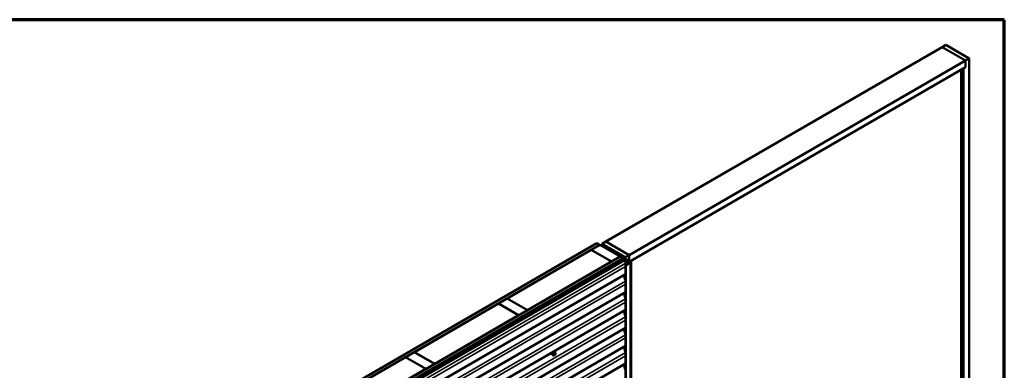
# Model space of a CAD drawing. Units: inches. Extents: x 0.6 to 33.4, y 0.6 to 21.4.
# Drawn here: x 21.4 to 33.4, y 17.1 to 21.4 of the extents above; entities that cross this region are included whole.
import ezdxf

# ---------------------------------------------------------------- set-up
doc = ezdxf.new("R2010")
doc.units = ezdxf.units.IN
doc.header["$LTSCALE"] = 2
doc.header["$MEASUREMENT"] = 0
for name, color, linetype, lineweight in [('Border (ANSI)', 7, 'Continuous', 70), ('Visible (ANSI)', 7, 'Continuous', 50), ('Visible Narrow (ANSI)', 7, 'Continuous', 35)]:
    doc.layers.add(name, color=color, linetype=linetype, lineweight=lineweight)

# ---------------------------------------------------------------- blocks, each defined once
blk = doc.blocks.new('Borders ATAS A Border')
at = {"layer": 'Border (ANSI)'}
for p, q in [((16.7, 10.7), (0.3, 10.7)), ((16.7, 0.3), (16.7, 10.7))]:
    blk.add_line(p, q, dxfattribs=at)

msp = doc.modelspace()

# ---------------------------------------------------------------- linework, layer by layer
at = {"layer": 'Visible (ANSI)'}
for p, q in [((32.64434, 21.06707), (28.54312, 18.69923)), ((32.64434, 21.06707), (32.68854, 21.09259)), ((32.92718, 20.90377), (32.64434, 21.06707)), ((32.64434, 21.06707), (32.92718, 20.90377)), ((32.68854, 21.09259), (32.97138, 20.92929)), ((32.92718, 20.90377), (28.82596, 18.53593)), ((32.97138, 20.92929), (32.92718, 20.90377)), ((32.92718, 20.82212), (32.92718, 20.90377)), ((32.92718, 20.90377), (32.92718, 20.82212)), ((32.97138, 15.92825), (32.97138, 20.92929)), ((32.92718, 20.82212), (28.83339, 18.45857)), ((32.87415, 15.98438), (32.87415, 20.79151)), ((32.92718, 20.82212), (32.90067, 20.80681)), ((32.90067, 15.96907), (32.90067, 20.80681)), ((24.19222, 16.23231), (28.43486, 18.6818)), ((28.47022, 18.66139), (24.22758, 16.2119)), ((28.36486, 18.59974), (28.47093, 18.66098)), ((28.43486, 18.6818), (28.47022, 18.66139)), ((28.47022, 18.66057), (28.47022, 18.66139)), ((28.47093, 18.66098), (28.71841, 18.51809)), ((28.49964, 18.67331), (28.54383, 18.69882)), ((28.49964, 18.67331), (28.49964, 18.64441)), ((28.78248, 18.51001), (28.49964, 18.67331)), ((28.54312, 18.69842), (28.54312, 18.69923)), ((28.54312, 18.69923), (28.82596, 18.53593)), ((28.54602, 18.62105), (28.54376, 18.61975)), ((28.54376, 18.61975), (28.75363, 18.49858)), ((28.54376, 18.61893), (28.54376, 18.61975)), ((28.82667, 18.53553), (28.54383, 18.69882)), ((28.75589, 18.49989), (28.54602, 18.62105)), ((28.55235, 18.61975), (28.55235, 18.6174)), ((28.75957, 18.49858), (28.55422, 18.61713)), ((28.76183, 18.49989), (28.55649, 18.61844)), ((28.56, 18.62145), (28.60013, 18.61161)), ((28.56125, 18.62315), (28.60138, 18.61331)), ((28.60138, 18.61331), (28.60013, 18.61161)), ((28.60013, 18.61161), (28.60013, 18.59324)), ((28.60138, 18.61331), (28.60138, 18.59252)), ((24.47648, 16.0682), (28.71912, 18.51768)), ((28.75448, 18.49727), (24.51184, 16.04778)), ((28.75363, 18.49597), (24.51325, 16.04778)), ((24.51551, 16.04648), (28.75589, 18.49466)), ((27.34026, 18.00819), (28.36415, 18.59933)), ((28.36415, 18.59933), (28.61164, 18.45645)), ((28.61235, 18.45686), (28.36486, 18.59974)), ((28.36486, 18.59893), (28.36486, 18.59974)), ((28.55196, 18.3761), (28.75957, 18.49597)), ((28.55422, 18.3748), (28.76183, 18.49466)), ((28.55663, 18.36998), (28.76876, 18.49246)), ((28.77102, 18.49115), (28.55889, 18.36867)), ((28.71841, 18.51809), (28.61235, 18.45686)), ((28.71841, 18.51728), (28.71841, 18.51809)), ((28.71912, 18.51768), (28.75448, 18.49727)), ((28.72351, 18.52847), (28.72351, 18.52201)), ((28.74741, 18.5094), (28.74741, 18.50821)), ((28.74787, 18.50876), (28.76201, 18.5006)), ((28.75528, 18.50961), (28.74927, 18.51029)), ((28.75448, 18.49684), (28.75448, 18.49727)), ((28.75777, 18.49493), (28.75777, 18.49727)), ((28.76288, 18.51833), (28.76288, 18.51598)), ((28.76291, 18.51816), (28.76407, 18.51469)), ((28.76304, 18.51478), (28.76304, 18.51154)), ((28.7637, 18.48954), (28.7637, 18.49727)), ((28.77969, 18.5108), (28.76555, 18.51897)), ((28.8464, 18.44845), (28.77244, 18.49115)), ((28.7747, 18.49246), (28.84866, 18.44975)), ((28.7806, 18.50953), (28.7806, 18.48905)), ((28.82667, 18.53553), (28.78248, 18.51001)), ((28.78248, 18.51001), (28.78248, 18.48796)), ((28.82667, 18.46245), (28.82667, 18.53553)), ((24.52511, 16.02395), (28.76775, 18.47344)), ((28.77017, 18.47204), (24.52753, 16.02255)), ((28.61164, 18.45645), (27.58775, 17.8653)), ((28.54014, 18.36585), (28.2587, 18.20336)), ((28.26097, 18.20206), (28.5424, 18.36454)), ((28.55964, 18.36693), (28.54467, 18.36693)), ((28.54467, 18.36509), (28.55964, 18.36509)), ((28.55196, 18.3761), (28.55422, 18.3748)), ((28.55196, 18.3761), (28.55196, 18.36693)), ((28.55422, 18.36693), (28.55422, 18.3748)), ((28.55889, 18.36867), (28.55663, 18.36998)), ((28.55663, 18.36693), (28.55663, 18.36998)), ((28.55889, 18.36693), (28.55889, 18.36867)), ((28.58878, 18.38299), (28.5619, 18.36747)), ((28.56417, 18.36617), (28.59104, 18.38169)), ((28.59104, 18.38169), (28.58878, 18.38299)), ((28.59104, 18.37142), (28.59104, 18.38169)), ((28.61164, 18.45563), (28.61164, 18.45645)), ((28.61235, 18.45604), (28.61235, 18.45686)), ((28.75532, 18.48127), (28.64381, 18.41689)), ((28.64381, 18.41689), (28.64608, 18.41558)), ((28.64381, 18.40189), (28.64381, 18.41689)), ((28.64608, 18.41558), (28.75759, 18.47996)), ((28.64608, 18.4032), (28.64608, 18.41558)), ((28.67875, 18.44587), (28.7141, 18.46629)), ((28.68157, 18.44424), (28.67875, 18.44587)), ((28.67875, 18.44049), (28.67875, 18.44587)), ((28.71693, 18.46465), (28.68157, 18.44424)), ((28.68157, 18.44212), (28.68157, 18.44424)), ((28.7141, 18.46629), (28.71693, 18.46465)), ((28.71693, 18.46253), (28.71693, 18.46465)), ((28.76211, 18.47996), (28.82943, 18.4411)), ((28.83169, 18.4424), (28.76438, 18.48127)), ((28.76775, 18.47344), (28.77017, 18.47204)), ((28.78383, 18.4147), (28.78383, 13.51572)), ((28.81766, 18.43512), (28.78492, 18.41621)), ((28.79692, 18.42314), (28.78643, 18.43818)), ((28.78718, 18.41491), (28.81992, 18.43381)), ((28.83975, 18.44445), (28.78789, 18.4145)), ((28.79015, 18.41319), (28.84202, 18.44314)), ((28.79841, 18.46162), (28.79841, 18.46433)), ((28.83141, 18.44338), (28.80072, 18.4611)), ((28.80298, 18.46241), (28.83367, 18.44469)), ((28.84343, 18.44673), (28.80963, 18.46625)), ((28.81189, 18.46755), (28.84569, 18.44804)), ((28.81847, 18.46016), (28.81621, 18.45886)), ((28.81621, 18.45886), (28.83975, 18.44526)), ((28.81621, 18.45886), (28.81621, 18.45477)), ((28.81992, 18.43381), (28.81766, 18.43512)), ((28.84202, 18.44657), (28.81847, 18.46016)), ((28.81992, 18.43381), (28.81992, 18.43299)), ((28.82427, 18.45094), (28.82653, 18.45224)), ((28.82427, 18.45012), (28.82427, 18.45094)), ((28.83438, 18.4451), (28.82427, 18.45094)), ((28.82653, 18.45224), (28.83664, 18.4464)), ((28.83169, 18.4424), (28.82943, 18.4411)), ((28.82943, 18.4411), (28.82943, 18.43848)), ((28.83169, 18.43979), (28.83169, 18.4424)), ((28.85319, 18.46918), (28.8341, 18.45816)), ((28.83773, 18.44327), (28.83773, 18.44489)), ((28.84325, 18.44485), (28.84325, 13.54587)), ((28.84975, 13.54926), (28.84975, 18.44824)), ((28.85248, 18.46959), (28.85319, 18.46918)), ((28.85319, 18.46918), (28.85319, 13.63144)), ((28.78383, 18.30241), (24.56885, 15.86888)), ((28.2587, 18.20336), (28.2587, 18.17955)), ((28.26097, 18.20206), (28.2587, 18.20336)), ((28.26097, 18.18085), (28.26097, 18.20206)), ((28.78383, 18.08465), (24.56885, 15.65112)), ((27.23349, 17.94655), (27.33956, 18.00778)), ((27.33956, 18.00778), (27.58704, 17.8649)), ((27.58775, 17.8653), (27.34026, 18.00819)), ((27.34026, 18.00737), (27.34026, 18.00819)), ((26.20889, 17.35499), (27.23278, 17.94614)), ((27.23278, 17.94614), (27.48027, 17.80325)), ((27.48098, 17.80366), (27.23349, 17.94655)), ((27.23349, 17.94573), (27.23349, 17.94655)), ((28.78383, 17.86689), (24.56885, 15.43336)), ((27.48027, 17.80325), (26.45638, 17.21211)), ((27.48027, 17.80243), (27.48027, 17.80325)), ((27.58704, 17.8649), (27.48098, 17.80366)), ((27.48098, 17.80284), (27.48098, 17.80366)), ((27.58704, 17.86408), (27.58704, 17.8649)), ((27.58775, 17.86449), (27.58775, 17.8653)), ((28.78383, 17.64913), (24.56885, 15.21561)), ((28.78383, 17.43137), (24.56885, 14.99785)), ((25.07752, 16.7018), (26.10141, 17.29294)), ((26.10141, 17.29294), (26.3489, 17.15005)), ((26.10212, 17.29335), (26.20818, 17.35459)), ((26.34961, 17.15046), (26.10212, 17.29335)), ((26.10212, 17.29253), (26.10212, 17.29335)), ((26.20818, 17.35459), (26.45567, 17.2117)), ((26.45638, 17.21211), (26.20889, 17.35499)), ((26.20889, 17.35418), (26.20889, 17.35499)), ((27.89638, 17.31478), (27.89426, 17.316)), ((27.91462, 17.31819), (27.90781, 17.32212)), ((27.92489, 17.34211), (27.91808, 17.34604)), ((27.92138, 17.35808), (27.91926, 17.3593)), ((27.92379, 17.32), (27.92216, 17.31906)), ((27.92868, 17.33834), (27.92949, 17.33719)), ((27.92995, 17.32861), (27.92914, 17.32652)), ((28.78383, 17.21361), (24.56885, 14.78009)), ((26.45567, 17.2117), (26.34961, 17.15046)), ((26.45567, 17.21088), (26.45567, 17.2117)), ((26.45638, 17.21129), (26.45638, 17.21211)), ((26.3489, 17.15005), (25.32501, 16.55891)), ((26.3489, 17.14924), (26.3489, 17.15005)), ((26.34961, 17.14964), (26.34961, 17.15046))]:
    msp.add_line(p, q, dxfattribs=at)
for centre, major_axis, start_param, end_param in [((28.55875, 18.61975), (-0.0064, 0), 4.31096325, 7.06858347), ((28.55875, 18.61975), (-0.0032, 0), 4.31096325, 7.06858347), ((28.74897, 18.5094), (-0.00156, 0), 4.52123585, 7.06858347), ((28.75137, 18.49727), (0.0032, 0), 5.49778714, 7.06858347), ((28.75671, 18.51387), (0.0075, 0), 4.52123585, 6.47433844), ((28.75137, 18.49727), (0.0064, 0), 5.49778714, 7.06858347), ((28.7573, 18.49727), (0.0032, 0), 5.49778714, 7.06858347), ((28.7573, 18.49727), (0.0064, 0), 5.49778714, 7.06858347), ((28.76422, 18.50187), (0.00312, 0), 3.92699082, 5.83762405), ((28.76444, 18.51833), (-0.00156, 0), 3.92699082, 6.47433844), ((28.7896, 18.49488), (0.025, 0), 2.01635758, 2.6960314), ((28.77173, 18.49074), (0.0042, 0), 0.78539816, 2.35619449), ((28.77173, 18.49074), (-0.001, 0), 3.92699082, 5.49778714), ((28.77748, 18.50953), (0.00313, 0), 5.15795023, 7.06858347), ((28.54467, 18.36324), (-0.0064, 0), 4.71238898, 5.49778714), ((28.54467, 18.36324), (0.0032, 0), 1.57079633, 2.35619449), ((28.55964, 18.36878), (-0.0032, 0), 1.57079633, 2.35619449), ((28.55964, 18.36878), (0.0064, 0), 4.71238898, 5.49778714), ((28.75985, 18.47866), (-0.0064, 0), 3.92699082, 5.49778714), ((28.75985, 18.47866), (0.0032, 0), 0.78539816, 2.35619449), ((28.81539, 18.46654), (-0.03438, 0.05954), 1.16122774, 1.71790722), ((28.78753, 18.4147), (-0.0037, 0), 5.49778714, 8.6393798), ((28.78753, 18.4147), (-0.0005, 0), 5.49778714, 8.6393798), ((28.80631, 18.46433), (-0.0079, 0), 3.92699082, 7.06858347), ((28.80631, 18.46433), (-0.0047, 0), 3.92699082, 7.06858347), ((28.83403, 18.44489), (0.0037, 0), 3.9269904, 7.06858364), ((28.83403, 18.44489), (0.0005, 0), 3.92699082, 7.06858347), ((28.83905, 18.44485), (0.001, 0), 5.49778714, 7.06858347), ((28.83905, 18.44485), (0.0042, 0), 5.49778714, 7.06858347), ((28.84605, 18.44824), (0.0037, 0), 3.92699082, 7.06858347), ((28.84605, 18.44824), (0.0005, 0), 3.92699082, 7.06858347), ((28.81539, 18.24878), (-0.03437, 0.05954), 0.43925377, 1.64966058), ((28.81539, 18.03102), (-0.03438, 0.05954), 0.43925377, 1.64966058), ((28.81539, 17.81326), (-0.03438, 0.05954), 0.43925377, 1.64966058), ((28.81539, 17.5955), (-0.03438, 0.05954), 0.43925377, 1.64966058), ((28.81539, 17.37774), (-0.03438, 0.05954), 0.43925377, 1.64966058), ((28.81539, 17.15998), (-0.03438, 0.05954), 0.43925377, 1.64966058)]:
    msp.add_ellipse(centre, major_axis=major_axis, ratio=0.57735027, start_param=start_param, end_param=end_param, dxfattribs=at)
msp.add_ellipse((28.74327, 18.52162), major_axis=(-0.01948, 0.00829), ratio=0.40254267, dxfattribs=at)
for points in [[(27.88869, 17.33912), (27.88796, 17.33711), (27.8876, 17.33511), (27.8876, 17.33332)], [(27.8876, 17.33332), (27.8876, 17.3317), (27.8879, 17.33008), (27.8885, 17.32866)]]:
    msp.add_open_spline(points, degree=3, dxfattribs=at)
for points, knots in [([(27.89426, 17.316), (27.89292, 17.31677), (27.89177, 17.31788), (27.88993, 17.32063), (27.88927, 17.32232), (27.88848, 17.3262), (27.8884, 17.32843), (27.88885, 17.33312), (27.88941, 17.3356), (27.89107, 17.34051), (27.89218, 17.34295), (27.89484, 17.34757), (27.89639, 17.34975), (27.8998, 17.35364), (27.90165, 17.35535), (27.9055, 17.35814), (27.90751, 17.3592), (27.91147, 17.36052), (27.91343, 17.36078), (27.91671, 17.36042), (27.91806, 17.35999), (27.91926, 17.3593)], [3.92699082, 3.92699082, 3.92699082, 3.92699082, 4.20461279, 4.20461279, 4.50364413, 4.50364413, 4.83154125, 4.83154125, 5.16515323, 5.16515323, 5.4966606, 5.4966606, 5.82710508, 5.82710508, 6.15859237, 6.15859237, 6.49218728, 6.49218728, 6.82007094, 6.82007094, 7.06858347, 7.06858347, 7.06858347, 7.06858347]), ([(27.89904, 17.35274), (27.8985, 17.3523), (27.89795, 17.35184), (27.89559, 17.34973), (27.89385, 17.34783), (27.89102, 17.34402), (27.88975, 17.34185), (27.88882, 17.33948), (27.88875, 17.3393), (27.88869, 17.33912)], [0.127510749, 0.127510749, 0.127510749, 0.127510749, 0.181394044, 0.181394044, 0.362788088, 0.362788088, 0.544143838, 0.544143838, 0.55917008, 0.55917008, 0.55917008, 0.55917008]), ([(27.91378, 17.31867), (27.91322, 17.3182), (27.91265, 17.31775), (27.91014, 17.31594), (27.90814, 17.31487), (27.90418, 17.31356), (27.90221, 17.31329), (27.89893, 17.31365), (27.89758, 17.31408), (27.89638, 17.31478)], [2.91757134, 2.91757134, 2.91757134, 2.91757134, 3.01699971, 3.01699971, 3.35059463, 3.35059463, 3.67847828, 3.67847828, 3.92699082, 3.92699082, 3.92699082, 3.92699082]), ([(27.92216, 17.31906), (27.9214, 17.31862), (27.9206, 17.31818), (27.91944, 17.31768), (27.91916, 17.31757), (27.91863, 17.3174), (27.91839, 17.31734), (27.91782, 17.31725), (27.91749, 17.31724), (27.91686, 17.3173), (27.91655, 17.31737), (27.91586, 17.31757), (27.91548, 17.31773), (27.91495, 17.318), (27.91478, 17.31809), (27.91462, 17.31819)], [0, 0, 0, 0, 0.079757206, 0.079757206, 0.104374657, 0.104374657, 0.122960509, 0.122960509, 0.147886626, 0.147886626, 0.172635209, 0.172635209, 0.206319354, 0.206319354, 0.222352336, 0.222352336, 0.222352336, 0.222352336]), ([(27.92138, 17.35808), (27.92272, 17.3573), (27.92387, 17.3562), (27.92571, 17.35344), (27.92637, 17.35176), (27.92717, 17.34788), (27.92725, 17.34565), (27.92694, 17.34249), (27.92682, 17.34164), (27.92666, 17.34079)], [0.78539816, 0.78539816, 0.78539816, 0.78539816, 1.06302014, 1.06302014, 1.36205147, 1.36205147, 1.68994859, 1.68994859, 1.80716623, 1.80716623, 1.80716623, 1.80716623]), ([(27.92914, 17.32652), (27.92868, 17.32536), (27.92822, 17.32422), (27.92741, 17.3229), (27.92723, 17.32265), (27.92694, 17.32229), (27.92682, 17.32216), (27.92654, 17.32187), (27.92636, 17.32172), (27.92596, 17.3214), (27.92573, 17.32123), (27.92495, 17.32069), (27.92437, 17.32034), (27.92379, 17.32)], [0, 0, 0, 0, 0.097011319, 0.097011319, 0.11992605, 0.11992605, 0.132821416, 0.132821416, 0.151963303, 0.151963303, 0.177269607, 0.177269607, 0.238480919, 0.238480919, 0.238480919, 0.238480919]), ([(27.92489, 17.34211), (27.92511, 17.34198), (27.92534, 17.34184), (27.92576, 17.34156), (27.92595, 17.34141), (27.92628, 17.34114), (27.92642, 17.34102), (27.92673, 17.34073), (27.92689, 17.34056), (27.92716, 17.34027), (27.92728, 17.34014), (27.92759, 17.33979), (27.92777, 17.33957), (27.92821, 17.339), (27.92845, 17.33866), (27.92868, 17.33834)], [0, 0, 0, 0, 0.022536265, 0.022536265, 0.040870284, 0.040870284, 0.055388284, 0.055388284, 0.073300187, 0.073300187, 0.089156537, 0.089156537, 0.117609701, 0.117609701, 0.162801791, 0.162801791, 0.162801791, 0.162801791]), ([(27.92949, 17.33719), (27.92972, 17.33686), (27.92996, 17.33651), (27.93035, 17.33587), (27.93052, 17.33559), (27.93077, 17.3351), (27.93086, 17.33491), (27.93101, 17.33455), (27.93106, 17.33439), (27.93119, 17.33389), (27.93122, 17.33354), (27.9312, 17.33284), (27.93114, 17.33249), (27.93095, 17.33154), (27.93076, 17.33094), (27.93038, 17.32976), (27.93017, 17.32918), (27.92995, 17.32861)], [0, 0, 0, 0, 0.046673604, 0.046673604, 0.081697846, 0.081697846, 0.100196332, 0.100196332, 0.113459581, 0.113459581, 0.140227327, 0.140227327, 0.166687559, 0.166687559, 0.214619498, 0.214619498, 0.26185627, 0.26185627, 0.26185627, 0.26185627])]:
    msp.add_open_spline(points, degree=3, knots=knots, dxfattribs=at)
at = {"layer": 'Visible Narrow (ANSI)'}
for p, q in [((28.55422, 18.61713), (28.55649, 18.61844)), ((28.55422, 18.61632), (28.55422, 18.61713)), ((28.56125, 18.62315), (28.56, 18.62145)), ((28.56, 18.62145), (28.56, 18.61641)), ((28.74787, 18.50876), (28.74787, 18.50795)), ((28.75363, 18.49858), (28.75589, 18.49989)), ((28.75363, 18.49776), (28.75363, 18.49858)), ((28.75363, 18.49597), (28.75589, 18.49466)), ((28.75589, 18.49466), (28.75589, 18.49384)), ((28.75957, 18.49858), (28.76183, 18.49989)), ((28.75957, 18.49597), (28.75957, 18.49858)), ((28.75957, 18.49597), (28.76183, 18.49466)), ((28.76183, 18.49466), (28.76183, 18.48845)), ((28.76201, 18.5006), (28.76201, 18.49978)), ((28.76291, 18.51816), (28.76291, 18.51586)), ((28.76407, 18.51469), (28.76407, 18.51304)), ((28.76704, 18.5011), (28.76704, 18.49146)), ((28.77102, 18.47743), (28.77102, 18.49115)), ((28.77244, 18.47662), (28.77244, 18.49115)), ((28.77882, 18.5079), (28.77882, 18.49007)), ((24.54379, 15.98869), (28.78643, 18.43818)), ((24.56319, 15.96087), (28.78383, 18.39767)), ((28.54014, 18.36585), (28.5424, 18.36454)), ((28.5424, 18.36454), (28.5424, 18.34334)), ((28.54467, 18.36693), (28.54467, 18.36509)), ((28.54467, 18.36509), (28.54467, 18.34465)), ((28.55964, 18.36693), (28.55964, 18.36509)), ((28.55964, 18.36509), (28.55964, 18.35329)), ((28.5619, 18.36747), (28.56417, 18.36617)), ((28.56417, 18.36617), (28.56417, 18.3559)), ((28.75759, 18.47996), (28.75532, 18.48127)), ((28.75759, 18.46758), (28.75759, 18.47996)), ((28.76211, 18.47996), (28.76438, 18.48127)), ((28.76211, 18.47019), (28.76211, 18.47996)), ((28.78718, 18.41491), (28.78718, 18.4145)), ((28.79015, 18.41319), (28.79015, 13.51421)), ((28.80072, 18.46029), (28.80072, 18.4611)), ((28.80963, 18.45857), (28.80963, 18.46625)), ((28.83141, 18.44257), (28.83141, 18.44338)), ((28.83438, 18.44469), (28.83438, 18.4451)), ((28.83975, 18.44526), (28.83975, 18.44445)), ((28.84202, 18.44314), (28.84202, 13.54416)), ((28.84343, 13.54775), (28.84343, 18.44673)), ((28.8464, 18.44804), (28.8464, 18.44845)), ((24.54379, 15.77093), (28.78383, 18.21892)), ((24.56319, 15.74311), (28.78383, 18.17991)), ((24.54379, 15.55317), (28.78383, 18.00116)), ((24.56319, 15.52535), (28.78383, 17.96215)), ((24.54379, 15.33541), (28.78383, 17.7834)), ((24.56319, 15.3076), (28.78383, 17.74439)), ((24.54379, 15.11765), (28.78383, 17.56564)), ((24.56319, 15.08984), (28.78383, 17.52663)), ((24.54379, 14.89989), (28.78383, 17.34788)), ((24.56319, 14.87208), (28.78383, 17.30887)), ((27.91065, 17.32612), (27.90388, 17.33003)), ((27.90388, 17.32758), (27.91065, 17.32367)), ((27.90752, 17.33939), (27.91429, 17.33548)), ((27.91429, 17.3185), (27.90752, 17.32241)), ((27.91612, 17.33777), (27.90935, 17.34168)), ((27.91409, 17.33114), (27.91328, 17.32905)), ((27.91328, 17.32096), (27.91409, 17.3198)), ((27.91662, 17.34587), (27.92339, 17.34196)), ((27.91856, 17.3272), (27.91937, 17.32929)), ((27.91937, 17.32122), (27.91856, 17.32237)), ((27.92179, 17.33963), (27.92016, 17.33869)), ((27.92299, 17.33379), (27.92461, 17.33473)), ((27.92461, 17.32183), (27.92299, 17.32089)), ((27.92823, 17.33441), (27.92905, 17.33325)), ((27.92905, 17.32843), (27.92823, 17.32633))]:
    msp.add_line(p, q, dxfattribs=at)
for centre, major_axis, ratio, start_param, end_param in [((27.90676, 17.33765), (-0.0125, -0.02165), 0.57735027, 3.14159265, 6.28318531), ((27.90888, 17.33643), (-0.0125, -0.02165), 0.57735027, 3.14159265, 6.28318531), ((27.9102, 17.33566), (-0.01186, -0.02054), 0.57735027, 2.1358827, 7.27748518), ((27.8586, 17.36166), (-0.00579, -0.06487), 0.78867513, 1.14211734, 1.29771649), ((27.90327, 17.33008), (0.000907, -0.000421), 0.25555794, 0.95404818, 2.33214669), ((27.90327, 17.32681), (0.000795, 0.000607), 0.7414172, 0.32037169, 1.6984702), ((27.8586, 17.35128), (0.05076, -0.04081), 0.21132487, 0.55411474, 0.70971389), ((27.85909, 17.36162), (0.00588, 0.06585), 0.78867513, 4.28371, 4.43930914), ((27.85909, 17.3519), (-0.05153, 0.04142), 0.21132487, 3.69570739, 3.85130654), ((27.9069, 17.33944), (-0.000953, 0.000302), 0.16581333, 4.06846448, 5.44656298), ((27.9069, 17.32165), (0.000845, 0.000535), 0.83116181, 0.38986091, 1.76795941), ((27.86638, 17.37134), (-0.06513, 0), 0.57735027, 2.27839492, 2.43399406), ((27.90935, 17.34249), (0.000443, -0.000897), 0.53073156, 4.15567656, 5.53377506), ((27.86638, 17.37068), (0.06611, 0), 0.57735027, 5.41998757, 5.57558672), ((27.91249, 17.32595), (-0.0015, -0.0026), 0.57735027, 4.97418837, 6.02138592), ((27.91573, 17.32883), (0.00373, -0.00145), 0.21132487, 4.08047467, 5.65127099), ((27.91573, 17.324), (-0.00327, -0.0023), 0.78867513, 0.35087941, 1.92167574), ((27.91654, 17.33092), (-0.00373, 0.00145), 0.21132487, 0.93888201, 2.50967834), ((27.91654, 17.32285), (-0.00327, -0.0023), 0.78867513, 0.35087941, 1.92167574), ((27.91612, 17.33532), (0.0015, 0.0026), 0.57735027, 0.78539816, 1.83259571), ((27.91612, 17.32078), (-0.0015, -0.0026), 0.57735027, 6.02138592, 6.28318531), ((27.91662, 17.34669), (-0.000559, 0.000829), 0.62047617, 0.93604924, 2.31414775), ((27.92218, 17.32687), (-0.00296, -0.00512), 0.57735027, 4.97418837, 6.02138592), ((27.91907, 17.34647), (-0.000795, -0.000607), 0.7414172, 5.2254585, 6.11808284), ((27.87416, 17.37065), (-0.05076, 0.04081), 0.21132487, 3.81214641, 3.85130654), ((27.92299, 17.32897), (0.00296, 0.00512), 0.57735027, 0.78539816, 1.83259571), ((27.92299, 17.32572), (-0.00296, -0.00512), 0.57735027, 6.02138592, 7.06858347), ((27.92016, 17.33543), (0.002, -0.00346), 0.57735027, 0.78539816, 2.35619449), ((27.92179, 17.33636), (-0.002, 0.00346), 0.57735027, 3.92699082, 5.49778714), ((27.92016, 17.32253), (0.002, -0.00346), 0.57735027, 0, 0.78539816), ((27.92339, 17.33951), (0.0015, 0.0026), 0.57735027, 0, 0.78539816), ((27.92179, 17.32346), (0.002, -0.00346), 0.57735027, 0, 0.78539816), ((27.92461, 17.32991), (0.00296, 0.00512), 0.57735027, 6.02138592, 7.06858347), ((27.92461, 17.32666), (-0.00296, -0.00512), 0.57735027, 0.78539816, 1.83259571), ((27.92541, 17.33604), (0.00327, 0.0023), 0.78867513, 5.06326839, 6.28318531), ((27.92541, 17.32797), (0.00373, -0.00145), 0.21132487, 5.65127099, 6.28318531), ((27.92622, 17.33489), (0.00327, 0.0023), 0.78867513, 5.06326839, 6.28318531), ((27.92543, 17.32875), (0.00296, 0.00512), 0.57735027, 4.97418837, 6.02138592), ((27.92622, 17.33006), (0.00373, -0.00145), 0.21132487, 5.65127099, 6.28318531)]:
    msp.add_ellipse(centre, major_axis=major_axis, ratio=ratio, start_param=start_param, end_param=end_param, dxfattribs=at)
for points, knots in [([(27.90272, 17.33054), (27.90265, 17.33039), (27.90259, 17.33024), (27.90237, 17.32961), (27.90228, 17.32914), (27.9023, 17.32837), (27.90235, 17.32806), (27.90253, 17.32761), (27.90262, 17.32746), (27.90272, 17.32732)], [-0.105943778, -0.105943778, -0.105943778, -0.105943778, -0.092687007, -0.092687007, -0.051492782, -0.051492782, -0.019804916, -0.019804916, 0, 0, 0, 0]), ([(27.90388, 17.32758), (27.9038, 17.32768), (27.90373, 17.3278), (27.90359, 17.32814), (27.90354, 17.32838), (27.90353, 17.32897), (27.9036, 17.32932), (27.90378, 17.3298), (27.90383, 17.32991), (27.90388, 17.33003)], [0, 0, 0, 0, 0.019804916, 0.019804916, 0.051492782, 0.051492782, 0.092687007, 0.092687007, 0.105943778, 0.105943778, 0.105943778, 0.105943778]), ([(27.90871, 17.34277), (27.90858, 17.3427), (27.90845, 17.34263), (27.90793, 17.34228), (27.90755, 17.34193), (27.90698, 17.3412), (27.90676, 17.34085), (27.90647, 17.34025), (27.90638, 17.34), (27.9063, 17.33976)], [-0.105943778, -0.105943778, -0.105943778, -0.105943778, -0.092687007, -0.092687007, -0.051492782, -0.051492782, -0.019804916, -0.019804916, 0, 0, 0, 0]), ([(27.9063, 17.32223), (27.90635, 17.32215), (27.90641, 17.32208), (27.90669, 17.32181), (27.90697, 17.32169), (27.90755, 17.32165), (27.90784, 17.32169), (27.90819, 17.3218), (27.90825, 17.32182), (27.9083, 17.32184)], [-0.1059437783, -0.1059437783, -0.1059437783, -0.1059437783, -0.0926870068, -0.0926870068, -0.0514927816, -0.0514927816, -0.019804916, -0.019804916, -0.0141545176, -0.0141545176, -0.0141545176, -0.0141545176]), ([(27.90752, 17.33939), (27.90757, 17.33958), (27.90764, 17.33976), (27.90785, 17.34023), (27.90802, 17.34049), (27.90845, 17.34105), (27.90874, 17.34131), (27.90915, 17.34157), (27.90925, 17.34163), (27.90935, 17.34168)], [0, 0, 0, 0, 0.019804916, 0.019804916, 0.051492782, 0.051492782, 0.092687007, 0.092687007, 0.105943778, 0.105943778, 0.105943778, 0.105943778]), ([(27.90781, 17.32212), (27.90775, 17.32215), (27.90769, 17.3222), (27.9076, 17.32229), (27.90755, 17.32235), (27.90752, 17.32241)], [0.0794314592, 0.0794314592, 0.0794314592, 0.0794314592, 0.0926870068, 0.0926870068, 0.1059437783, 0.1059437783, 0.1059437783, 0.1059437783]), ([(27.91829, 17.34668), (27.91822, 17.34678), (27.91814, 17.34686), (27.91781, 17.34716), (27.9175, 17.34729), (27.91692, 17.34733), (27.91665, 17.34728), (27.91621, 17.3471), (27.91604, 17.34701), (27.91587, 17.3469)], [-0.105943778, -0.105943778, -0.105943778, -0.105943778, -0.092687007, -0.092687007, -0.051492782, -0.051492782, -0.019804916, -0.019804916, 0, 0, 0, 0]), ([(27.91662, 17.34587), (27.91674, 17.34596), (27.91687, 17.34603), (27.9172, 17.34617), (27.9174, 17.3462), (27.91777, 17.34618), (27.91793, 17.34613), (27.91808, 17.34604)], [0, 0, 0, 0, 0.019804916, 0.019804916, 0.0514927816, 0.0514927816, 0.0794314592, 0.0794314592, 0.0794314592, 0.0794314592])]:
    msp.add_open_spline(points, degree=3, knots=knots, dxfattribs=at)
for points in [[(27.91328, 17.32905), (27.91187, 17.32541), (27.91065, 17.32612)], [(27.91065, 17.32367), (27.91187, 17.32296), (27.91328, 17.32096)], [(27.91429, 17.33548), (27.9155, 17.33478), (27.91409, 17.33114)], [(27.91409, 17.3198), (27.9155, 17.3178), (27.91429, 17.3185)], [(27.92016, 17.33869), (27.91734, 17.33706), (27.91612, 17.33777)], [(27.92339, 17.34196), (27.92461, 17.34126), (27.92179, 17.33963)]]:
    msp.add_open_spline(points, degree=2, dxfattribs=at)

# ---------------------------------------------------------------- block references
at = {"xscale": 2, "yscale": 2, "zscale": 2}
msp.add_blockref('Borders ATAS A Border', (0, 0), dxfattribs=at)

doc.saveas('drawing.dxf')
